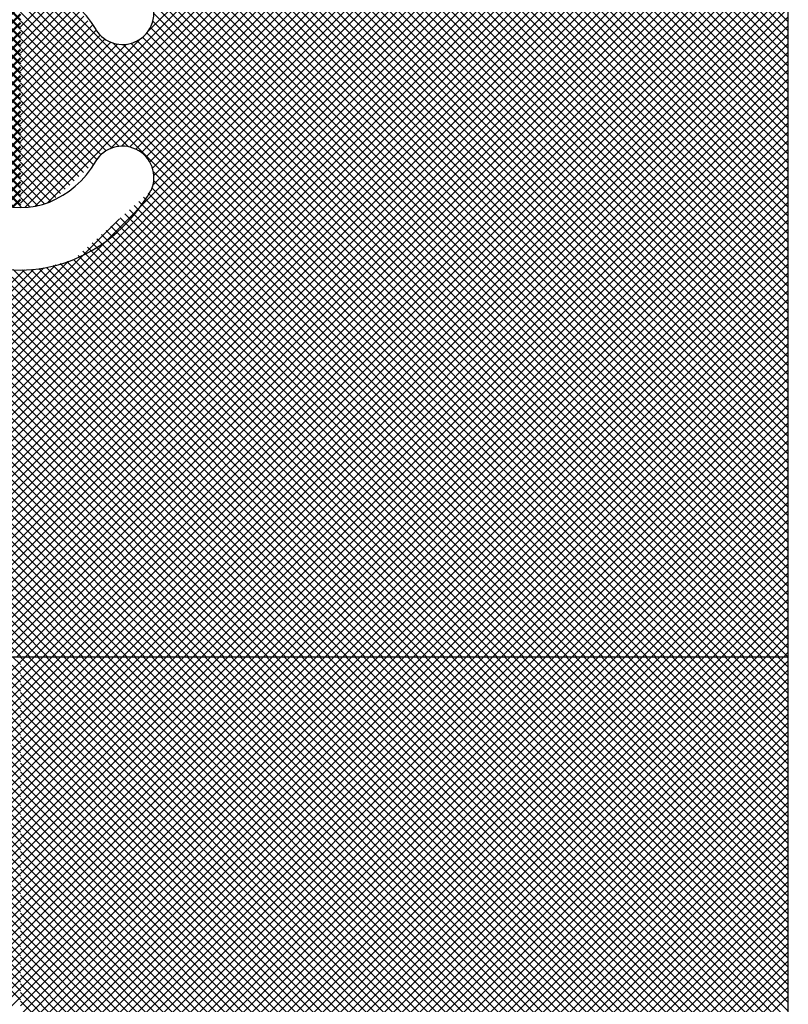
# Model space of a CAD drawing. Units: millimetres. Extents: x 468 to 8396, y 38 to 5416.
# Drawn here: x 1189 to 1220, y 4321 to 4361 of the extents above; entities that cross this region are included whole.
import ezdxf

# ---------------------------------------------------------------- set-up
doc = ezdxf.new("R2010")
doc.units = ezdxf.units.MM
doc.header["$LTSCALE"] = 2
doc.layers.add('DANMEN', color=7, linetype='Continuous')

msp = doc.modelspace()

# ---------------------------------------------------------------- hatches: boundary and pattern name
at = {"layer": 'DANMEN', "linetype": 'Continuous', "lineweight": 50}
h = msp.add_hatch(dxfattribs=at)
h.set_pattern_fill('ANSI37', color=8, scale=0.07875)
edge = h.paths.add_edge_path()
edge.add_line((1189.27, 4362.284), (1189.27, 4357.784))
edge.add_line((1189.27, 4357.784), (1185.52, 4357.784))
edge.add_ellipse((1189.27, 4357.784), major_axis=(0, -4.5), ratio=0.833333, start_angle=180, end_angle=270)
h = msp.add_hatch(dxfattribs=at)
h.set_pattern_fill('ANSI37', color=8, scale=0.07875)
edge = h.paths.add_edge_path()
edge.add_line((1189.27, 4357.784), (1189.27, 4353.284))
edge.add_ellipse((1189.27, 4357.784), major_axis=(0, -4.5), ratio=0.833333, start_angle=270, end_angle=360)
edge.add_line((1185.52, 4357.784), (1189.27, 4357.784))

# ---------------------------------------------------------------- linework, layer by layer
at = {"layer": 'DANMEN', "color": 2, "linetype": 'Continuous', "lineweight": 25}
for p, q in [((1210.283, 4357.784), (1189.27, 4378.797)), ((1210.637, 4357.784), (1189.387, 4379.034)), ((1210.99, 4357.784), (1189.74, 4379.034)), ((1211.344, 4357.784), (1190.094, 4379.034)), ((1211.697, 4357.784), (1190.447, 4379.034)), ((1212.051, 4357.784), (1190.801, 4379.034)), ((1212.404, 4357.784), (1191.154, 4379.034)), ((1212.758, 4357.784), (1191.508, 4379.034)), ((1213.112, 4357.784), (1191.862, 4379.034)), ((1213.465, 4357.784), (1192.215, 4379.034)), ((1213.819, 4357.784), (1192.569, 4379.034)), ((1214.172, 4357.784), (1192.922, 4379.034)), ((1214.526, 4357.784), (1193.276, 4379.034)), ((1214.879, 4357.784), (1193.629, 4379.034)), ((1215.233, 4357.784), (1193.983, 4379.034)), ((1215.586, 4357.784), (1194.336, 4379.034)), ((1215.94, 4357.784), (1194.69, 4379.034)), ((1216.294, 4357.784), (1195.044, 4379.034)), ((1216.647, 4357.784), (1195.397, 4379.034)), ((1217.001, 4357.784), (1195.751, 4379.034)), ((1217.354, 4357.784), (1196.104, 4379.034)), ((1217.708, 4357.784), (1196.458, 4379.034)), ((1218.061, 4357.784), (1196.811, 4379.034)), ((1218.415, 4357.784), (1197.165, 4379.034)), ((1218.768, 4357.784), (1197.518, 4379.034)), ((1219.122, 4357.784), (1197.872, 4379.034)), ((1219.476, 4357.784), (1198.226, 4379.034)), ((1219.829, 4357.784), (1198.579, 4379.034)), ((1220.07, 4357.896), (1198.933, 4379.034)), ((1220.07, 4358.25), (1199.286, 4379.034)), ((1220.07, 4358.603), (1199.64, 4379.034)), ((1220.07, 4358.957), (1199.993, 4379.034)), ((1220.07, 4359.31), (1200.347, 4379.034)), ((1220.07, 4359.664), (1200.7, 4379.034)), ((1220.07, 4360.017), (1201.054, 4379.034)), ((1220.07, 4360.371), (1201.407, 4379.034)), ((1220.07, 4360.724), (1201.761, 4379.034)), ((1209.93, 4357.784), (1189.27, 4378.443)), ((1209.576, 4357.784), (1189.27, 4378.089)), ((1192.18, 4357.784), (1212.442, 4378.045)), ((1192.534, 4357.784), (1212.688, 4377.938)), ((1194.396, 4360.353), (1212.191, 4378.148)), ((1209.222, 4357.784), (1189.27, 4377.736)), ((1192.888, 4357.784), (1212.93, 4377.826)), ((1193.241, 4357.784), (1213.168, 4377.71)), ((1193.595, 4357.784), (1213.401, 4377.59)), ((1208.869, 4357.784), (1189.27, 4377.382)), ((1193.948, 4357.784), (1213.631, 4377.466)), ((1194.302, 4357.784), (1213.856, 4377.338)), ((1194.655, 4357.784), (1214.078, 4377.206)), ((1208.515, 4357.784), (1189.27, 4377.029)), ((1195.009, 4357.784), (1214.296, 4377.07)), ((1195.362, 4357.784), (1214.509, 4376.931)), ((1195.716, 4357.784), (1214.72, 4376.787)), ((1208.162, 4357.784), (1189.27, 4376.675)), ((1207.808, 4357.784), (1189.27, 4376.322)), ((1196.07, 4357.784), (1214.926, 4376.64)), ((1196.423, 4357.784), (1215.129, 4376.489)), ((1196.777, 4357.784), (1215.328, 4376.335)), ((1207.455, 4357.784), (1189.27, 4375.968)), ((1197.13, 4357.784), (1215.524, 4376.177)), ((1197.484, 4357.784), (1215.716, 4376.015)), ((1207.101, 4357.784), (1189.27, 4375.615)), ((1197.837, 4357.784), (1215.904, 4375.85)), ((1198.191, 4357.784), (1216.089, 4375.682)), ((1206.748, 4357.784), (1189.27, 4375.261)), ((1198.544, 4357.784), (1216.27, 4375.509)), ((1198.898, 4357.784), (1216.448, 4375.334)), ((1199.252, 4357.784), (1216.622, 4375.154)), ((1206.394, 4357.784), (1189.27, 4374.907)), ((1199.605, 4357.784), (1216.793, 4374.971)), ((1199.959, 4357.784), (1216.96, 4374.785)), ((1206.04, 4357.784), (1189.27, 4374.554)), ((1200.312, 4357.784), (1217.124, 4374.595)), ((1200.666, 4357.784), (1217.284, 4374.401)), ((1205.687, 4357.784), (1189.27, 4374.2)), ((1201.019, 4357.784), (1217.44, 4374.204)), ((1201.373, 4357.784), (1217.593, 4374.004)), ((1205.333, 4357.784), (1189.27, 4373.847)), ((1201.726, 4357.784), (1217.742, 4373.799)), ((1202.08, 4357.784), (1217.887, 4373.591)), ((1204.98, 4357.784), (1189.27, 4373.493)), ((1202.434, 4357.784), (1218.029, 4373.379)), ((1202.787, 4357.784), (1218.167, 4373.164)), ((1204.626, 4357.784), (1189.27, 4373.14)), ((1204.273, 4357.784), (1189.27, 4372.786)), ((1203.141, 4357.784), (1218.301, 4372.944)), ((1203.919, 4357.784), (1189.27, 4372.433)), ((1203.494, 4357.784), (1218.431, 4372.721)), ((1203.848, 4357.784), (1218.558, 4372.494)), ((1203.566, 4357.784), (1189.27, 4372.079)), ((1204.201, 4357.784), (1218.68, 4372.263)), ((1204.555, 4357.784), (1218.798, 4372.027)), ((1203.212, 4357.784), (1189.27, 4371.726)), ((1204.908, 4357.784), (1218.912, 4371.788)), ((1202.859, 4357.784), (1189.27, 4371.372)), ((1205.262, 4357.784), (1219.022, 4371.544)), ((1205.616, 4357.784), (1219.128, 4371.296)), ((1202.505, 4357.784), (1189.27, 4371.018)), ((1205.969, 4357.784), (1219.228, 4371.043)), ((1206.323, 4357.784), (1219.325, 4370.786)), ((1202.151, 4357.784), (1189.27, 4370.665)), ((1206.676, 4357.784), (1219.416, 4370.524)), ((1201.798, 4357.784), (1189.27, 4370.311)), ((1207.03, 4357.784), (1219.503, 4370.257)), ((1201.444, 4357.784), (1189.27, 4369.958)), ((1201.091, 4357.784), (1189.27, 4369.604)), ((1207.383, 4357.784), (1219.584, 4369.985)), ((1207.737, 4357.784), (1219.661, 4369.707)), ((1200.737, 4357.784), (1189.27, 4369.251)), ((1208.09, 4357.784), (1219.731, 4369.425)), ((1200.384, 4357.784), (1189.27, 4368.897)), ((1208.444, 4357.784), (1219.796, 4369.136)), ((1208.797, 4357.784), (1219.855, 4368.841)), ((1200.03, 4357.784), (1189.27, 4368.544)), ((1209.151, 4357.784), (1219.908, 4368.541)), ((1199.677, 4357.784), (1189.27, 4368.19)), ((1209.505, 4357.784), (1219.954, 4368.233)), ((1199.323, 4357.784), (1189.27, 4367.836)), ((1209.858, 4357.784), (1219.993, 4367.919)), ((1198.969, 4357.784), (1189.27, 4367.483)), ((1210.212, 4357.784), (1220.025, 4367.597)), ((1210.565, 4357.784), (1220.049, 4367.267)), ((1198.616, 4357.784), (1189.27, 4367.129)), ((1210.919, 4357.784), (1220.064, 4366.929)), ((1211.272, 4357.784), (1220.07, 4366.581)), ((1220.07, 4304.034), (1220.07, 4366.534)), ((1211.626, 4357.784), (1220.07, 4366.228)), ((1211.979, 4357.784), (1220.07, 4365.874)), ((1212.333, 4357.784), (1220.07, 4365.521)), ((1212.687, 4357.784), (1220.07, 4365.167)), ((1213.04, 4357.784), (1220.07, 4364.814)), ((1213.394, 4357.784), (1220.07, 4364.46)), ((1213.747, 4357.784), (1220.07, 4364.107)), ((1214.101, 4357.784), (1220.07, 4363.753)), ((1214.454, 4357.784), (1220.07, 4363.4)), ((1214.808, 4357.784), (1220.07, 4363.046)), ((1215.161, 4357.784), (1220.07, 4362.692)), ((1193.666, 4357.784), (1189.27, 4362.18)), ((1194.02, 4357.784), (1189.549, 4362.254)), ((1194.373, 4357.784), (1189.951, 4362.206)), ((1215.515, 4357.784), (1220.07, 4362.339)), ((1189.27, 4360.53), (1190.681, 4361.941)), ((1193.313, 4357.784), (1189.27, 4361.826)), ((1189.27, 4360.177), (1190.907, 4361.814)), ((1194.727, 4357.784), (1190.472, 4362.038)), ((1215.869, 4357.784), (1220.07, 4361.985)), ((1189.27, 4359.823), (1191.134, 4361.687)), ((1189.27, 4359.47), (1191.306, 4361.505)), ((1192.959, 4357.784), (1189.27, 4361.472)), ((1189.27, 4359.116), (1191.475, 4361.321)), ((1198.262, 4357.784), (1194.56, 4361.486)), ((1216.222, 4357.784), (1220.07, 4361.632)), ((1189.27, 4358.762), (1191.645, 4361.137)), ((1192.605, 4357.784), (1189.27, 4361.119)), ((1189.27, 4358.409), (1191.814, 4360.952)), ((1197.909, 4357.784), (1194.628, 4361.064)), ((1216.576, 4357.784), (1220.07, 4361.278)), ((1216.929, 4357.784), (1220.07, 4360.925)), ((1189.27, 4358.055), (1191.983, 4360.768)), ((1192.252, 4357.784), (1189.27, 4360.765)), ((1189.352, 4357.784), (1192.152, 4360.584)), ((1197.555, 4357.784), (1194.585, 4360.754)), ((1217.283, 4357.784), (1220.07, 4360.571)), ((1191.898, 4357.784), (1189.27, 4360.412)), ((1189.706, 4357.784), (1192.315, 4360.393)), ((1190.059, 4357.784), (1192.473, 4360.197)), ((1196.848, 4357.784), (1194.345, 4360.286)), ((1197.202, 4357.784), (1194.486, 4360.499)), ((1217.636, 4357.784), (1220.07, 4360.218)), ((1191.545, 4357.784), (1189.27, 4360.058)), ((1190.413, 4357.784), (1192.665, 4360.036)), ((1190.766, 4357.784), (1192.896, 4359.914)), ((1191.12, 4357.784), (1193.173, 4359.837)), ((1191.473, 4357.784), (1193.522, 4359.832)), ((1191.827, 4357.784), (1194.104, 4360.061)), ((1195.08, 4357.784), (1192.981, 4359.883)), ((1195.434, 4357.784), (1193.395, 4359.823)), ((1195.787, 4357.784), (1193.702, 4359.869)), ((1193.893, 4359.939), (1193.907, 4359.946)), ((1196.141, 4357.784), (1193.955, 4359.97)), ((1196.495, 4357.784), (1194.168, 4360.11)), ((1217.99, 4357.784), (1220.07, 4359.864)), ((1191.191, 4357.784), (1189.27, 4359.705)), ((1190.838, 4357.784), (1189.27, 4359.351)), ((1218.343, 4357.784), (1220.07, 4359.51)), ((1190.484, 4357.784), (1189.27, 4358.998)), ((1218.697, 4357.784), (1220.07, 4359.157)), ((1190.131, 4357.784), (1189.27, 4358.644)), ((1219.051, 4357.784), (1220.07, 4358.803)), ((1189.777, 4357.784), (1189.27, 4358.29)), ((1219.404, 4357.784), (1220.07, 4358.45)), ((1189.27, 4335.31), (1166.796, 4357.784)), ((1189.27, 4335.663), (1167.15, 4357.784)), ((1189.27, 4336.017), (1167.503, 4357.784)), ((1189.27, 4336.37), (1167.857, 4357.784)), ((1189.27, 4336.724), (1168.21, 4357.784)), ((1189.27, 4337.077), (1168.564, 4357.784)), ((1189.27, 4337.431), (1168.917, 4357.784)), ((1189.27, 4337.784), (1169.271, 4357.784)), ((1189.27, 4338.138), (1169.624, 4357.784)), ((1189.27, 4338.491), (1169.978, 4357.784)), ((1189.27, 4338.845), (1170.332, 4357.784)), ((1189.27, 4339.199), (1170.685, 4357.784)), ((1189.27, 4339.552), (1171.039, 4357.784)), ((1189.27, 4339.906), (1171.392, 4357.784)), ((1189.27, 4340.259), (1171.746, 4357.784)), ((1189.27, 4340.613), (1172.099, 4357.784)), ((1189.27, 4340.966), (1172.453, 4357.784)), ((1189.27, 4341.32), (1172.806, 4357.784)), ((1189.27, 4341.673), (1173.16, 4357.784)), ((1189.27, 4342.027), (1173.514, 4357.784)), ((1189.27, 4342.381), (1173.867, 4357.784)), ((1189.27, 4342.734), (1174.221, 4357.784)), ((1189.27, 4343.088), (1174.574, 4357.784)), ((1189.27, 4343.441), (1174.928, 4357.784)), ((1189.27, 4343.795), (1175.281, 4357.784)), ((1189.27, 4344.148), (1175.635, 4357.784)), ((1189.27, 4344.502), (1175.988, 4357.784)), ((1189.27, 4344.855), (1176.342, 4357.784)), ((1189.27, 4345.209), (1176.696, 4357.784)), ((1189.27, 4345.563), (1177.049, 4357.784)), ((1189.27, 4345.916), (1177.403, 4357.784)), ((1189.27, 4346.27), (1177.756, 4357.784)), ((1189.27, 4346.623), (1178.11, 4357.784)), ((1189.27, 4346.977), (1178.463, 4357.784)), ((1189.27, 4347.33), (1178.817, 4357.784)), ((1189.27, 4347.684), (1179.17, 4357.784)), ((1189.27, 4348.037), (1179.524, 4357.784)), ((1189.27, 4348.391), (1179.878, 4357.784)), ((1189.423, 4357.784), (1189.27, 4357.937)), ((1189.27, 4335.428), (1211.626, 4357.784)), ((1189.27, 4335.782), (1211.272, 4357.784)), ((1189.27, 4336.135), (1210.919, 4357.784)), ((1189.27, 4336.489), (1210.565, 4357.784)), ((1189.27, 4336.842), (1210.212, 4357.784)), ((1189.27, 4337.196), (1209.858, 4357.784)), ((1189.27, 4337.549), (1209.505, 4357.784)), ((1189.27, 4337.903), (1209.151, 4357.784)), ((1189.27, 4338.256), (1208.797, 4357.784)), ((1189.27, 4338.61), (1208.444, 4357.784)), ((1189.27, 4338.963), (1208.09, 4357.784)), ((1189.27, 4339.317), (1207.737, 4357.784)), ((1189.27, 4339.671), (1207.383, 4357.784)), ((1189.27, 4340.024), (1207.03, 4357.784)), ((1189.27, 4340.378), (1206.676, 4357.784)), ((1189.27, 4340.731), (1206.323, 4357.784)), ((1189.27, 4341.085), (1205.969, 4357.784)), ((1189.27, 4341.438), (1205.616, 4357.784)), ((1189.27, 4341.792), (1205.262, 4357.784)), ((1189.27, 4342.145), (1204.908, 4357.784)), ((1189.27, 4342.499), (1204.555, 4357.784)), ((1189.27, 4342.853), (1204.201, 4357.784)), ((1189.27, 4343.206), (1203.848, 4357.784)), ((1189.27, 4343.56), (1203.494, 4357.784)), ((1189.27, 4343.913), (1203.141, 4357.784)), ((1189.27, 4344.267), (1202.787, 4357.784)), ((1189.27, 4344.62), (1202.434, 4357.784)), ((1189.27, 4344.974), (1202.08, 4357.784)), ((1189.27, 4345.327), (1201.726, 4357.784)), ((1189.27, 4345.681), (1201.373, 4357.784)), ((1189.27, 4346.035), (1201.019, 4357.784)), ((1189.27, 4346.388), (1200.666, 4357.784)), ((1189.27, 4346.742), (1200.312, 4357.784)), ((1189.27, 4347.095), (1199.959, 4357.784)), ((1189.27, 4347.449), (1199.605, 4357.784)), ((1189.27, 4347.802), (1199.252, 4357.784)), ((1189.27, 4348.156), (1198.898, 4357.784)), ((1189.27, 4348.509), (1198.544, 4357.784)), ((1189.27, 4353.459), (1193.595, 4357.784)), ((1189.27, 4353.813), (1193.241, 4357.784)), ((1189.27, 4354.166), (1192.888, 4357.784)), ((1189.27, 4354.52), (1192.534, 4357.784)), ((1189.27, 4354.873), (1192.18, 4357.784)), ((1189.27, 4355.227), (1191.827, 4357.784)), ((1189.27, 4355.58), (1191.473, 4357.784)), ((1189.27, 4355.934), (1191.12, 4357.784)), ((1189.27, 4356.288), (1190.766, 4357.784)), ((1189.27, 4356.641), (1190.413, 4357.784)), ((1189.27, 4356.995), (1190.059, 4357.784)), ((1189.27, 4357.348), (1189.706, 4357.784)), ((1189.27, 4357.702), (1189.352, 4357.784)), ((1192.175, 4355.032), (1189.423, 4357.784)), ((1189.469, 4353.305), (1193.948, 4357.784)), ((1189.479, 4335.284), (1211.979, 4357.784)), ((1192.344, 4355.217), (1189.777, 4357.784)), ((1189.833, 4335.284), (1212.333, 4357.784)), ((1189.864, 4353.346), (1194.302, 4357.784)), ((1192.509, 4355.406), (1190.131, 4357.784)), ((1190.187, 4335.284), (1212.687, 4357.784)), ((1190.367, 4353.495), (1194.655, 4357.784)), ((1192.709, 4355.559), (1190.484, 4357.784)), ((1190.54, 4335.284), (1213.04, 4357.784)), ((1192.948, 4355.673), (1190.838, 4357.784)), ((1190.894, 4335.284), (1213.394, 4357.784)), ((1193.236, 4355.738), (1191.191, 4357.784)), ((1191.247, 4335.284), (1213.747, 4357.784)), ((1193.607, 4355.721), (1191.545, 4357.784)), ((1191.601, 4335.284), (1214.101, 4357.784)), ((1214.398, 4335.284), (1191.898, 4357.784)), ((1191.954, 4335.284), (1214.454, 4357.784)), ((1214.752, 4335.284), (1192.252, 4357.784)), ((1192.308, 4335.284), (1214.808, 4357.784)), ((1215.105, 4335.284), (1192.605, 4357.784)), ((1192.661, 4335.284), (1215.161, 4357.784)), ((1192.867, 4355.641), (1195.009, 4357.784)), ((1215.459, 4335.284), (1192.959, 4357.784)), ((1193.015, 4335.284), (1215.515, 4357.784)), ((1215.813, 4335.284), (1193.313, 4357.784)), ((1193.323, 4355.744), (1195.362, 4357.784)), ((1193.369, 4335.284), (1215.869, 4357.784)), ((1193.646, 4355.713), (1195.716, 4357.784)), ((1216.166, 4335.284), (1193.666, 4357.784)), ((1193.722, 4335.284), (1216.222, 4357.784)), ((1193.907, 4355.621), (1196.07, 4357.784)), ((1216.52, 4335.284), (1194.02, 4357.784)), ((1194.076, 4335.284), (1216.576, 4357.784)), ((1194.128, 4355.489), (1196.423, 4357.784)), ((1194.312, 4355.319), (1196.777, 4357.784)), ((1216.873, 4335.284), (1194.373, 4357.784)), ((1194.429, 4335.284), (1216.929, 4357.784)), ((1194.461, 4355.114), (1197.13, 4357.784)), ((1194.569, 4354.869), (1197.484, 4357.784)), ((1194.59, 4354.183), (1198.191, 4357.784)), ((1194.626, 4354.572), (1197.837, 4357.784)), ((1217.227, 4335.284), (1194.727, 4357.784)), ((1194.783, 4335.284), (1217.283, 4357.784)), ((1217.58, 4335.284), (1195.08, 4357.784)), ((1195.136, 4335.284), (1217.636, 4357.784)), ((1217.934, 4335.284), (1195.434, 4357.784)), ((1195.49, 4335.284), (1217.99, 4357.784)), ((1218.287, 4335.284), (1195.787, 4357.784)), ((1195.843, 4335.284), (1218.343, 4357.784)), ((1218.641, 4335.284), (1196.141, 4357.784)), ((1196.197, 4335.284), (1218.697, 4357.784)), ((1218.995, 4335.284), (1196.495, 4357.784)), ((1196.551, 4335.284), (1219.051, 4357.784)), ((1219.348, 4335.284), (1196.848, 4357.784)), ((1196.904, 4335.284), (1219.404, 4357.784)), ((1219.702, 4335.284), (1197.202, 4357.784)), ((1197.258, 4335.284), (1219.758, 4357.784)), ((1220.055, 4335.284), (1197.555, 4357.784)), ((1220.07, 4335.622), (1197.909, 4357.784)), ((1220.07, 4335.976), (1198.262, 4357.784)), ((1220.07, 4336.329), (1198.616, 4357.784)), ((1220.07, 4336.683), (1198.969, 4357.784)), ((1220.07, 4337.036), (1199.323, 4357.784)), ((1220.07, 4337.39), (1199.677, 4357.784)), ((1220.07, 4337.744), (1200.03, 4357.784)), ((1220.07, 4338.097), (1200.384, 4357.784)), ((1220.07, 4338.451), (1200.737, 4357.784)), ((1220.07, 4338.804), (1201.091, 4357.784)), ((1220.07, 4339.158), (1201.444, 4357.784)), ((1220.07, 4339.511), (1201.798, 4357.784)), ((1220.07, 4339.865), (1202.151, 4357.784)), ((1220.07, 4340.218), (1202.505, 4357.784)), ((1220.07, 4340.572), (1202.859, 4357.784)), ((1220.07, 4340.926), (1203.212, 4357.784)), ((1220.07, 4341.279), (1203.566, 4357.784)), ((1220.07, 4341.633), (1203.919, 4357.784)), ((1220.07, 4341.986), (1204.273, 4357.784)), ((1220.07, 4342.34), (1204.626, 4357.784)), ((1220.07, 4342.693), (1204.98, 4357.784)), ((1220.07, 4343.047), (1205.333, 4357.784)), ((1220.07, 4343.4), (1205.687, 4357.784)), ((1220.07, 4343.754), (1206.04, 4357.784)), ((1220.07, 4344.107), (1206.394, 4357.784)), ((1220.07, 4344.461), (1206.748, 4357.784)), ((1220.07, 4344.815), (1207.101, 4357.784)), ((1220.07, 4345.168), (1207.455, 4357.784)), ((1220.07, 4345.522), (1207.808, 4357.784)), ((1220.07, 4345.875), (1208.162, 4357.784)), ((1220.07, 4346.229), (1208.515, 4357.784)), ((1220.07, 4346.582), (1208.869, 4357.784)), ((1220.07, 4346.936), (1209.222, 4357.784)), ((1220.07, 4347.289), (1209.576, 4357.784)), ((1220.07, 4347.643), (1209.93, 4357.784)), ((1220.07, 4347.997), (1210.283, 4357.784)), ((1220.07, 4348.35), (1210.637, 4357.784)), ((1220.07, 4348.704), (1210.99, 4357.784)), ((1220.07, 4349.057), (1211.344, 4357.784)), ((1220.07, 4349.411), (1211.697, 4357.784)), ((1220.07, 4349.764), (1212.051, 4357.784)), ((1220.07, 4350.118), (1212.404, 4357.784)), ((1220.07, 4350.471), (1212.758, 4357.784)), ((1220.07, 4350.825), (1213.112, 4357.784)), ((1220.07, 4351.179), (1213.465, 4357.784)), ((1220.07, 4351.532), (1213.819, 4357.784)), ((1220.07, 4351.886), (1214.172, 4357.784)), ((1220.07, 4352.239), (1214.526, 4357.784)), ((1220.07, 4352.593), (1214.879, 4357.784)), ((1220.07, 4352.946), (1215.233, 4357.784)), ((1220.07, 4353.3), (1215.586, 4357.784)), ((1220.07, 4353.653), (1215.94, 4357.784)), ((1220.07, 4354.007), (1216.294, 4357.784)), ((1220.07, 4354.361), (1216.647, 4357.784)), ((1220.07, 4354.714), (1217.001, 4357.784)), ((1220.07, 4355.068), (1217.354, 4357.784)), ((1220.07, 4355.421), (1217.708, 4357.784)), ((1220.07, 4355.775), (1218.061, 4357.784)), ((1220.07, 4356.128), (1218.415, 4357.784)), ((1220.07, 4356.482), (1218.768, 4357.784)), ((1220.07, 4356.835), (1219.122, 4357.784)), ((1220.07, 4357.189), (1219.476, 4357.784)), ((1219.758, 4357.784), (1220.07, 4358.096)), ((1220.07, 4357.543), (1219.829, 4357.784)), ((1191.99, 4354.864), (1189.27, 4357.583)), ((1197.611, 4335.284), (1220.07, 4357.743)), ((1197.965, 4335.284), (1220.07, 4357.389)), ((1191.805, 4354.695), (1189.27, 4357.23)), ((1198.318, 4335.284), (1220.07, 4357.036)), ((1191.62, 4354.527), (1189.27, 4356.876)), ((1198.672, 4335.284), (1220.07, 4356.682)), ((1191.435, 4354.358), (1189.27, 4356.523)), ((1199.025, 4335.284), (1220.07, 4356.328)), ((1191.25, 4354.19), (1189.27, 4356.169)), ((1191.065, 4354.021), (1189.27, 4355.816)), ((1199.379, 4335.284), (1220.07, 4355.975)), ((1190.88, 4353.853), (1189.27, 4355.462)), ((1199.733, 4335.284), (1220.07, 4355.621)), ((1190.695, 4353.684), (1189.27, 4355.108)), ((1200.086, 4335.284), (1220.07, 4355.268)), ((1190.49, 4353.535), (1189.27, 4354.755)), ((1214.045, 4335.284), (1194.606, 4354.722)), ((1200.44, 4335.284), (1220.07, 4354.914)), ((1190.223, 4353.449), (1189.27, 4354.401)), ((1213.691, 4335.284), (1194.621, 4354.354)), ((1200.793, 4335.284), (1220.07, 4354.561)), ((1201.147, 4335.284), (1220.07, 4354.207)), ((1189.955, 4353.363), (1189.27, 4354.048)), ((1212.984, 4335.284), (1194.402, 4353.866)), ((1213.338, 4335.284), (1194.555, 4354.067)), ((1201.5, 4335.284), (1220.07, 4353.854)), ((1189.642, 4353.323), (1189.27, 4353.694)), ((1212.277, 4335.284), (1194.028, 4353.533)), ((1212.631, 4335.284), (1194.215, 4353.699)), ((1201.854, 4335.284), (1220.07, 4353.5)), ((1189.322, 4353.289), (1189.27, 4353.341)), ((1211.216, 4335.284), (1193.466, 4353.034)), ((1211.57, 4335.284), (1193.653, 4353.2)), ((1211.923, 4335.284), (1193.84, 4353.367)), ((1202.207, 4335.284), (1220.07, 4353.146)), ((1189.27, 4348.863), (1193.245, 4352.838)), ((1210.509, 4335.284), (1193.091, 4352.701)), ((1210.863, 4335.284), (1193.279, 4352.868)), ((1202.561, 4335.284), (1220.07, 4352.793)), ((1209.802, 4335.284), (1192.717, 4352.369)), ((1210.156, 4335.284), (1192.904, 4352.535)), ((1202.915, 4335.284), (1220.07, 4352.439)), ((1208.741, 4335.284), (1192.155, 4351.87)), ((1209.095, 4335.284), (1192.343, 4352.036)), ((1209.449, 4335.284), (1192.53, 4352.202)), ((1203.268, 4335.284), (1220.07, 4352.086)), ((1189.27, 4348.745), (1186.455, 4351.56)), ((1208.034, 4335.284), (1191.781, 4351.537)), ((1208.388, 4335.284), (1191.968, 4351.704)), ((1203.622, 4335.284), (1220.07, 4351.732)), ((1189.27, 4349.098), (1187.175, 4351.193)), ((1189.27, 4349.217), (1191.196, 4351.142)), ((1206.974, 4335.284), (1191.134, 4351.124)), ((1207.327, 4335.284), (1191.406, 4351.205)), ((1207.681, 4335.284), (1191.594, 4351.371)), ((1203.975, 4335.284), (1220.07, 4351.379)), ((1189.27, 4349.452), (1187.68, 4351.041)), ((1189.27, 4349.805), (1188.185, 4350.89)), ((1189.27, 4350.159), (1188.6, 4350.829)), ((1189.27, 4350.512), (1188.985, 4350.798)), ((1189.27, 4349.57), (1190.691, 4350.991)), ((1189.27, 4349.924), (1190.216, 4350.87)), ((1189.27, 4350.277), (1189.803, 4350.81)), ((1189.27, 4350.631), (1189.431, 4350.792)), ((1204.852, 4335.284), (1189.349, 4350.788)), ((1205.206, 4335.284), (1189.685, 4350.804)), ((1205.56, 4335.284), (1190.005, 4350.838)), ((1205.913, 4335.284), (1190.313, 4350.884)), ((1206.267, 4335.284), (1190.59, 4350.96)), ((1206.62, 4335.284), (1190.862, 4351.042)), ((1204.329, 4335.284), (1220.07, 4351.025)), ((1204.682, 4335.284), (1220.07, 4350.672)), ((1173.923, 4335.284), (1189.27, 4350.631)), ((1174.277, 4335.284), (1189.27, 4350.277)), ((1204.499, 4335.284), (1189.27, 4350.512)), ((1205.036, 4335.284), (1220.07, 4350.318)), ((1174.63, 4335.284), (1189.27, 4349.924)), ((1204.145, 4335.284), (1189.27, 4350.159)), ((1205.389, 4335.284), (1220.07, 4349.965)), ((1174.984, 4335.284), (1189.27, 4349.57)), ((1203.792, 4335.284), (1189.27, 4349.805)), ((1205.743, 4335.284), (1220.07, 4349.611)), ((1175.337, 4335.284), (1189.27, 4349.217)), ((1203.438, 4335.284), (1189.27, 4349.452)), ((1203.085, 4335.284), (1189.27, 4349.098)), ((1206.096, 4335.284), (1220.07, 4349.257)), ((1175.691, 4335.284), (1189.27, 4348.863)), ((1202.731, 4335.284), (1189.27, 4348.745)), ((1206.45, 4335.284), (1220.07, 4348.904)), ((1176.044, 4335.284), (1189.27, 4348.509)), ((1202.378, 4335.284), (1189.27, 4348.391)), ((1206.804, 4335.284), (1220.07, 4348.55)), ((1176.398, 4335.284), (1189.27, 4348.156)), ((1202.024, 4335.284), (1189.27, 4348.037)), ((1207.157, 4335.284), (1220.07, 4348.197)), ((1176.752, 4335.284), (1189.27, 4347.802)), ((1201.67, 4335.284), (1189.27, 4347.684)), ((1207.511, 4335.284), (1220.07, 4347.843)), ((1177.105, 4335.284), (1189.27, 4347.449)), ((1201.317, 4335.284), (1189.27, 4347.33)), ((1207.864, 4335.284), (1220.07, 4347.49)), ((1208.218, 4335.284), (1220.07, 4347.136)), ((1177.459, 4335.284), (1189.27, 4347.095)), ((1177.812, 4335.284), (1189.27, 4346.742)), ((1200.963, 4335.284), (1189.27, 4346.977)), ((1208.571, 4335.284), (1220.07, 4346.783)), ((1178.166, 4335.284), (1189.27, 4346.388)), ((1200.61, 4335.284), (1189.27, 4346.623)), ((1208.925, 4335.284), (1220.07, 4346.429)), ((1178.519, 4335.284), (1189.27, 4346.035)), ((1200.256, 4335.284), (1189.27, 4346.27)), ((1209.278, 4335.284), (1220.07, 4346.075)), ((1178.873, 4335.284), (1189.27, 4345.681)), ((1199.903, 4335.284), (1189.27, 4345.916)), ((1199.549, 4335.284), (1189.27, 4345.563)), ((1209.632, 4335.284), (1220.07, 4345.722)), ((1179.226, 4335.284), (1189.27, 4345.327)), ((1199.196, 4335.284), (1189.27, 4345.209)), ((1209.986, 4335.284), (1220.07, 4345.368)), ((1179.58, 4335.284), (1189.27, 4344.974)), ((1198.842, 4335.284), (1189.27, 4344.855)), ((1210.339, 4335.284), (1220.07, 4345.015)), ((1179.934, 4335.284), (1189.27, 4344.62)), ((1198.488, 4335.284), (1189.27, 4344.502)), ((1210.693, 4335.284), (1220.07, 4344.661)), ((1180.287, 4335.284), (1189.27, 4344.267)), ((1198.135, 4335.284), (1189.27, 4344.148)), ((1211.046, 4335.284), (1220.07, 4344.308)), ((1211.4, 4335.284), (1220.07, 4343.954)), ((1180.641, 4335.284), (1189.27, 4343.913)), ((1180.994, 4335.284), (1189.27, 4343.56)), ((1197.781, 4335.284), (1189.27, 4343.795)), ((1211.753, 4335.284), (1220.07, 4343.601)), ((1181.348, 4335.284), (1189.27, 4343.206)), ((1197.428, 4335.284), (1189.27, 4343.441)), ((1212.107, 4335.284), (1220.07, 4343.247)), ((1181.701, 4335.284), (1189.27, 4342.853)), ((1197.074, 4335.284), (1189.27, 4343.088)), ((1212.46, 4335.284), (1220.07, 4342.893)), ((1182.055, 4335.284), (1189.27, 4342.499)), ((1196.721, 4335.284), (1189.27, 4342.734)), ((1196.367, 4335.284), (1189.27, 4342.381)), ((1212.814, 4335.284), (1220.07, 4342.54)), ((1182.408, 4335.284), (1189.27, 4342.145)), ((1196.014, 4335.284), (1189.27, 4342.027)), ((1213.168, 4335.284), (1220.07, 4342.186)), ((1182.762, 4335.284), (1189.27, 4341.792)), ((1195.66, 4335.284), (1189.27, 4341.673)), ((1213.521, 4335.284), (1220.07, 4341.833)), ((1183.116, 4335.284), (1189.27, 4341.438)), ((1195.306, 4335.284), (1189.27, 4341.32)), ((1213.875, 4335.284), (1220.07, 4341.479)), ((1183.469, 4335.284), (1189.27, 4341.085)), ((1194.953, 4335.284), (1189.27, 4340.966)), ((1214.228, 4335.284), (1220.07, 4341.126)), ((1183.823, 4335.284), (1189.27, 4340.731)), ((1194.599, 4335.284), (1189.27, 4340.613)), ((1214.582, 4335.284), (1220.07, 4340.772)), ((1214.935, 4335.284), (1220.07, 4340.419)), ((1184.176, 4335.284), (1189.27, 4340.378)), ((1184.53, 4335.284), (1189.27, 4340.024)), ((1194.246, 4335.284), (1189.27, 4340.259)), ((1215.289, 4335.284), (1220.07, 4340.065)), ((1184.883, 4335.284), (1189.27, 4339.671)), ((1193.892, 4335.284), (1189.27, 4339.906)), ((1215.642, 4335.284), (1220.07, 4339.711)), ((1185.237, 4335.284), (1189.27, 4339.317)), ((1193.539, 4335.284), (1189.27, 4339.552)), ((1215.996, 4335.284), (1220.07, 4339.358)), ((1185.59, 4335.284), (1189.27, 4338.963)), ((1193.185, 4335.284), (1189.27, 4339.199)), ((1192.832, 4335.284), (1189.27, 4338.845)), ((1216.35, 4335.284), (1220.07, 4339.004)), ((1185.944, 4335.284), (1189.27, 4338.61)), ((1192.478, 4335.284), (1189.27, 4338.491)), ((1216.703, 4335.284), (1220.07, 4338.651)), ((1186.297, 4335.284), (1189.27, 4338.256)), ((1192.124, 4335.284), (1189.27, 4338.138)), ((1217.057, 4335.284), (1220.07, 4338.297)), ((1186.651, 4335.284), (1189.27, 4337.903)), ((1191.771, 4335.284), (1189.27, 4337.784)), ((1217.41, 4335.284), (1220.07, 4337.944)), ((1187.005, 4335.284), (1189.27, 4337.549)), ((1191.417, 4335.284), (1189.27, 4337.431)), ((1217.764, 4335.284), (1220.07, 4337.59)), ((1218.117, 4335.284), (1220.07, 4337.237)), ((1187.358, 4335.284), (1189.27, 4337.196)), ((1187.712, 4335.284), (1189.27, 4336.842)), ((1191.064, 4335.284), (1189.27, 4337.077)), ((1218.471, 4335.284), (1220.07, 4336.883)), ((1188.065, 4335.284), (1189.27, 4336.489)), ((1190.71, 4335.284), (1189.27, 4336.724)), ((1218.824, 4335.284), (1220.07, 4336.529)), ((1188.419, 4335.284), (1189.27, 4336.135)), ((1190.357, 4335.284), (1189.27, 4336.37)), ((1219.178, 4335.284), (1220.07, 4336.176)), ((1188.772, 4335.284), (1189.27, 4335.782)), ((1190.003, 4335.284), (1189.27, 4336.017)), ((1189.65, 4335.284), (1189.27, 4335.663)), ((1219.532, 4335.284), (1220.07, 4335.822)), ((1157.57, 4335.284), (1220.07, 4335.284)), ((1189.27, 4321.532), (1175.519, 4335.284)), ((1189.27, 4321.886), (1175.872, 4335.284)), ((1189.27, 4322.239), (1176.226, 4335.284)), ((1189.27, 4322.593), (1176.579, 4335.284)), ((1189.27, 4322.946), (1176.933, 4335.284)), ((1189.27, 4323.3), (1177.286, 4335.284)), ((1189.27, 4323.653), (1177.64, 4335.284)), ((1189.27, 4324.007), (1177.993, 4335.284)), ((1189.27, 4324.36), (1178.347, 4335.284)), ((1189.27, 4324.714), (1178.701, 4335.284)), ((1189.27, 4325.068), (1179.054, 4335.284)), ((1189.27, 4325.421), (1179.408, 4335.284)), ((1189.27, 4325.775), (1179.761, 4335.284)), ((1189.27, 4326.128), (1180.115, 4335.284)), ((1189.27, 4326.482), (1180.468, 4335.284)), ((1189.27, 4326.835), (1180.822, 4335.284)), ((1189.27, 4327.189), (1181.175, 4335.284)), ((1189.27, 4327.542), (1181.529, 4335.284)), ((1189.27, 4327.896), (1181.883, 4335.284)), ((1189.27, 4328.25), (1182.236, 4335.284)), ((1189.27, 4328.603), (1182.59, 4335.284)), ((1189.27, 4328.957), (1182.943, 4335.284)), ((1189.27, 4329.31), (1183.297, 4335.284)), ((1189.27, 4329.664), (1183.65, 4335.284)), ((1189.27, 4330.017), (1184.004, 4335.284)), ((1189.27, 4330.371), (1184.357, 4335.284)), ((1189.27, 4330.724), (1184.711, 4335.284)), ((1189.27, 4331.078), (1185.065, 4335.284)), ((1189.27, 4331.432), (1185.418, 4335.284)), ((1189.27, 4331.785), (1185.772, 4335.284)), ((1189.27, 4332.139), (1186.125, 4335.284)), ((1189.27, 4332.492), (1186.479, 4335.284)), ((1189.27, 4332.846), (1186.832, 4335.284)), ((1189.27, 4333.199), (1187.186, 4335.284)), ((1189.27, 4333.553), (1187.539, 4335.284)), ((1189.27, 4333.906), (1187.893, 4335.284)), ((1189.27, 4334.26), (1188.247, 4335.284)), ((1189.27, 4334.614), (1188.6, 4335.284)), ((1189.27, 4334.967), (1188.954, 4335.284)), ((1189.126, 4335.284), (1189.27, 4335.428)), ((1189.296, 4335.284), (1189.27, 4335.31)), ((1189.27, 4308.204), (1216.35, 4335.284)), ((1189.27, 4308.558), (1215.996, 4335.284)), ((1189.27, 4308.911), (1215.642, 4335.284)), ((1189.27, 4309.265), (1215.289, 4335.284)), ((1189.27, 4309.619), (1214.935, 4335.284)), ((1189.27, 4309.972), (1214.582, 4335.284)), ((1189.27, 4310.326), (1214.228, 4335.284)), ((1189.27, 4310.679), (1213.875, 4335.284)), ((1189.27, 4311.033), (1213.521, 4335.284)), ((1189.27, 4311.386), (1213.168, 4335.284)), ((1189.27, 4311.74), (1212.814, 4335.284)), ((1189.27, 4312.093), (1212.46, 4335.284)), ((1189.27, 4312.447), (1212.107, 4335.284)), ((1189.27, 4312.801), (1211.753, 4335.284)), ((1189.27, 4313.154), (1211.4, 4335.284)), ((1189.27, 4313.508), (1211.046, 4335.284)), ((1189.27, 4313.861), (1210.693, 4335.284)), ((1189.27, 4314.215), (1210.339, 4335.284)), ((1189.27, 4314.568), (1209.986, 4335.284)), ((1189.27, 4314.922), (1209.632, 4335.284)), ((1189.27, 4315.275), (1209.278, 4335.284)), ((1189.27, 4315.629), (1208.925, 4335.284)), ((1189.27, 4315.983), (1208.571, 4335.284)), ((1189.27, 4316.336), (1208.218, 4335.284)), ((1189.27, 4316.69), (1207.864, 4335.284)), ((1189.27, 4317.043), (1207.511, 4335.284)), ((1189.27, 4317.397), (1207.157, 4335.284)), ((1189.27, 4317.75), (1206.804, 4335.284)), ((1189.27, 4318.104), (1206.45, 4335.284)), ((1189.27, 4318.457), (1206.096, 4335.284)), ((1189.27, 4318.811), (1205.743, 4335.284)), ((1189.27, 4319.165), (1205.389, 4335.284)), ((1189.27, 4319.518), (1205.036, 4335.284)), ((1189.27, 4319.872), (1204.682, 4335.284)), ((1189.27, 4320.225), (1204.329, 4335.284)), ((1189.27, 4320.579), (1203.975, 4335.284)), ((1189.27, 4320.932), (1203.622, 4335.284)), ((1189.27, 4321.286), (1203.268, 4335.284)), ((1189.27, 4321.639), (1202.915, 4335.284)), ((1189.27, 4321.993), (1202.561, 4335.284)), ((1189.27, 4322.346), (1202.207, 4335.284)), ((1189.27, 4322.7), (1201.854, 4335.284)), ((1189.27, 4323.054), (1201.5, 4335.284)), ((1189.27, 4323.407), (1201.147, 4335.284)), ((1189.27, 4323.761), (1200.793, 4335.284)), ((1189.27, 4324.114), (1200.44, 4335.284)), ((1189.27, 4324.468), (1200.086, 4335.284)), ((1189.27, 4324.821), (1199.733, 4335.284)), ((1189.27, 4325.175), (1199.379, 4335.284)), ((1189.27, 4325.528), (1199.025, 4335.284)), ((1189.27, 4325.882), (1198.672, 4335.284)), ((1189.27, 4326.236), (1198.318, 4335.284)), ((1189.27, 4326.589), (1197.965, 4335.284)), ((1189.27, 4326.943), (1197.611, 4335.284)), ((1189.27, 4327.296), (1197.258, 4335.284)), ((1189.27, 4327.65), (1196.904, 4335.284)), ((1189.27, 4328.003), (1196.551, 4335.284)), ((1189.27, 4328.357), (1196.197, 4335.284)), ((1189.27, 4328.71), (1195.843, 4335.284)), ((1189.27, 4329.064), (1195.49, 4335.284)), ((1189.27, 4329.418), (1195.136, 4335.284)), ((1189.27, 4329.771), (1194.783, 4335.284)), ((1189.27, 4330.125), (1194.429, 4335.284)), ((1189.27, 4330.478), (1194.076, 4335.284)), ((1189.27, 4330.832), (1193.722, 4335.284)), ((1189.27, 4331.185), (1193.369, 4335.284)), ((1189.27, 4331.539), (1193.015, 4335.284)), ((1189.27, 4331.892), (1192.661, 4335.284)), ((1189.27, 4332.246), (1192.308, 4335.284)), ((1189.27, 4332.6), (1191.954, 4335.284)), ((1189.27, 4332.953), (1191.601, 4335.284)), ((1189.27, 4333.307), (1191.247, 4335.284)), ((1189.27, 4333.66), (1190.894, 4335.284)), ((1189.27, 4334.014), (1190.54, 4335.284)), ((1189.27, 4334.367), (1190.187, 4335.284)), ((1189.27, 4334.721), (1189.833, 4335.284)), ((1189.27, 4335.074), (1189.479, 4335.284)), ((1189.353, 4307.934), (1216.703, 4335.284)), ((1220.07, 4304.813), (1189.6, 4335.284)), ((1189.707, 4307.934), (1217.057, 4335.284)), ((1220.07, 4305.167), (1189.953, 4335.284)), ((1190.06, 4307.934), (1217.41, 4335.284)), ((1220.07, 4305.52), (1190.307, 4335.284)), ((1190.414, 4307.934), (1217.764, 4335.284)), ((1220.07, 4305.874), (1190.66, 4335.284)), ((1190.767, 4307.934), (1218.117, 4335.284)), ((1220.07, 4306.227), (1191.014, 4335.284)), ((1191.121, 4307.934), (1218.471, 4335.284)), ((1220.07, 4306.581), (1191.367, 4335.284)), ((1191.474, 4307.934), (1218.824, 4335.284)), ((1220.07, 4306.934), (1191.721, 4335.284)), ((1191.828, 4307.934), (1219.178, 4335.284)), ((1220.07, 4307.288), (1192.074, 4335.284)), ((1192.182, 4307.934), (1219.532, 4335.284)), ((1220.07, 4307.641), (1192.428, 4335.284)), ((1192.535, 4307.934), (1219.885, 4335.284)), ((1220.07, 4307.995), (1192.782, 4335.284)), ((1220.07, 4308.349), (1193.135, 4335.284)), ((1220.07, 4308.702), (1193.489, 4335.284)), ((1220.07, 4309.056), (1193.842, 4335.284)), ((1220.07, 4309.409), (1194.196, 4335.284)), ((1220.07, 4309.763), (1194.549, 4335.284)), ((1220.07, 4310.116), (1194.903, 4335.284)), ((1220.07, 4310.47), (1195.256, 4335.284)), ((1220.07, 4310.823), (1195.61, 4335.284)), ((1220.07, 4311.177), (1195.964, 4335.284)), ((1220.07, 4311.531), (1196.317, 4335.284)), ((1220.07, 4311.884), (1196.671, 4335.284)), ((1220.07, 4312.238), (1197.024, 4335.284)), ((1220.07, 4312.591), (1197.378, 4335.284)), ((1220.07, 4312.945), (1197.731, 4335.284)), ((1220.07, 4313.298), (1198.085, 4335.284)), ((1220.07, 4313.652), (1198.438, 4335.284)), ((1220.07, 4314.005), (1198.792, 4335.284)), ((1220.07, 4314.359), (1199.146, 4335.284)), ((1220.07, 4314.713), (1199.499, 4335.284)), ((1220.07, 4315.066), (1199.853, 4335.284)), ((1220.07, 4315.42), (1200.206, 4335.284)), ((1220.07, 4315.773), (1200.56, 4335.284)), ((1220.07, 4316.127), (1200.913, 4335.284)), ((1220.07, 4316.48), (1201.267, 4335.284)), ((1220.07, 4316.834), (1201.62, 4335.284)), ((1220.07, 4317.187), (1201.974, 4335.284)), ((1220.07, 4317.541), (1202.327, 4335.284)), ((1220.07, 4317.894), (1202.681, 4335.284)), ((1220.07, 4318.248), (1203.035, 4335.284)), ((1220.07, 4318.602), (1203.388, 4335.284)), ((1220.07, 4318.955), (1203.742, 4335.284)), ((1220.07, 4319.309), (1204.095, 4335.284)), ((1220.07, 4319.662), (1204.449, 4335.284)), ((1220.07, 4320.016), (1204.802, 4335.284)), ((1220.07, 4320.369), (1205.156, 4335.284)), ((1220.07, 4320.723), (1205.509, 4335.284)), ((1220.07, 4321.076), (1205.863, 4335.284)), ((1220.07, 4321.43), (1206.217, 4335.284)), ((1220.07, 4321.784), (1206.57, 4335.284)), ((1220.07, 4322.137), (1206.924, 4335.284)), ((1220.07, 4322.491), (1207.277, 4335.284)), ((1220.07, 4322.844), (1207.631, 4335.284)), ((1220.07, 4323.198), (1207.984, 4335.284)), ((1220.07, 4323.551), (1208.338, 4335.284)), ((1220.07, 4323.905), (1208.691, 4335.284)), ((1220.07, 4324.258), (1209.045, 4335.284)), ((1220.07, 4324.612), (1209.399, 4335.284)), ((1220.07, 4324.966), (1209.752, 4335.284)), ((1220.07, 4325.319), (1210.106, 4335.284)), ((1220.07, 4325.673), (1210.459, 4335.284)), ((1220.07, 4326.026), (1210.813, 4335.284)), ((1220.07, 4326.38), (1211.166, 4335.284)), ((1220.07, 4326.733), (1211.52, 4335.284)), ((1220.07, 4327.087), (1211.873, 4335.284)), ((1220.07, 4327.44), (1212.227, 4335.284)), ((1220.07, 4327.794), (1212.581, 4335.284)), ((1220.07, 4328.148), (1212.934, 4335.284)), ((1220.07, 4328.501), (1213.288, 4335.284)), ((1220.07, 4328.855), (1213.641, 4335.284)), ((1220.07, 4329.208), (1213.995, 4335.284)), ((1220.07, 4329.562), (1214.348, 4335.284)), ((1220.07, 4329.915), (1214.702, 4335.284)), ((1220.07, 4330.269), (1215.055, 4335.284)), ((1220.07, 4330.622), (1215.409, 4335.284)), ((1220.07, 4330.976), (1215.763, 4335.284)), ((1220.07, 4331.33), (1216.116, 4335.284)), ((1220.07, 4331.683), (1216.47, 4335.284)), ((1220.07, 4332.037), (1216.823, 4335.284)), ((1220.07, 4332.39), (1217.177, 4335.284)), ((1220.07, 4332.744), (1217.53, 4335.284)), ((1220.07, 4333.097), (1217.884, 4335.284)), ((1220.07, 4333.451), (1218.237, 4335.284)), ((1220.07, 4333.804), (1218.591, 4335.284)), ((1220.07, 4334.158), (1218.944, 4335.284)), ((1220.07, 4334.511), (1219.298, 4335.284)), ((1220.07, 4334.865), (1219.652, 4335.284)), ((1219.885, 4335.284), (1220.07, 4335.469)), ((1220.07, 4335.219), (1220.005, 4335.284)), ((1157.57, 4303.374), (1189.27, 4335.074)), ((1220.07, 4304.459), (1189.27, 4335.259)), ((1220.07, 4304.106), (1189.27, 4334.906)), ((1192.889, 4307.934), (1220.07, 4335.115)), ((1157.57, 4303.021), (1189.27, 4334.721)), ((1220.067, 4303.755), (1189.27, 4334.552)), ((1193.242, 4307.934), (1220.07, 4334.762)), ((1146.437, 4291.534), (1189.27, 4334.367)), ((1220.055, 4303.414), (1189.27, 4334.199)), ((1193.596, 4307.934), (1220.07, 4334.408)), ((1146.79, 4291.534), (1189.27, 4334.014)), ((1220.034, 4303.082), (1189.27, 4333.845)), ((1193.949, 4307.934), (1220.07, 4334.055)), ((1194.302, 4307.933), (1220.07, 4333.701)), ((1147.144, 4291.534), (1189.27, 4333.66)), ((1147.497, 4291.534), (1189.27, 4333.307)), ((1220.005, 4302.757), (1189.27, 4333.492)), ((1194.604, 4307.882), (1220.07, 4333.347)), ((1147.851, 4291.534), (1189.27, 4332.953)), ((1219.968, 4302.44), (1189.27, 4333.138)), ((1194.847, 4307.77), (1220.07, 4332.994)), ((1148.204, 4291.534), (1189.27, 4332.6)), ((1219.924, 4302.13), (1189.27, 4332.785)), ((1195.045, 4307.615), (1220.07, 4332.64)), ((1148.558, 4291.534), (1189.27, 4332.246)), ((1219.874, 4301.827), (1189.27, 4332.431)), ((1195.202, 4307.418), (1220.07, 4332.287)), ((1148.911, 4291.534), (1189.27, 4331.892)), ((1219.817, 4301.531), (1189.27, 4332.077)), ((1219.754, 4301.24), (1189.27, 4331.724)), ((1195.315, 4307.178), (1220.07, 4331.933)), ((1149.265, 4291.534), (1189.27, 4331.539)), ((1219.685, 4300.955), (1189.27, 4331.37)), ((1195.369, 4306.879), (1220.07, 4331.58)), ((1149.619, 4291.534), (1189.27, 4331.185)), ((1219.611, 4300.676), (1189.27, 4331.017)), ((1195.305, 4306.461), (1220.07, 4331.226)), ((1149.972, 4291.534), (1189.27, 4330.832)), ((1189.27, 4300.073), (1220.07, 4330.873)), ((1219.531, 4300.402), (1189.27, 4330.663)), ((1150.326, 4291.534), (1189.27, 4330.478)), ((1189.27, 4299.719), (1220.07, 4330.519)), ((1219.446, 4300.134), (1189.27, 4330.31)), ((1189.27, 4299.366), (1220.07, 4330.166)), ((1150.679, 4291.534), (1189.27, 4330.125)), ((1151.033, 4291.534), (1189.27, 4329.771)), ((1219.356, 4299.87), (1189.27, 4329.956)), ((1189.27, 4299.012), (1220.07, 4329.812)), ((1151.386, 4291.534), (1189.27, 4329.418)), ((1219.262, 4299.611), (1189.27, 4329.603)), ((1189.27, 4298.658), (1220.07, 4329.458)), ((1151.74, 4291.534), (1189.27, 4329.064)), ((1219.162, 4299.357), (1189.27, 4329.249)), ((1189.27, 4298.305), (1220.07, 4329.105)), ((1152.093, 4291.534), (1189.27, 4328.71)), ((1219.058, 4299.107), (1189.27, 4328.895)), ((1189.27, 4297.951), (1220.07, 4328.751)), ((1152.447, 4291.534), (1189.27, 4328.357)), ((1218.95, 4298.862), (1189.27, 4328.542)), ((1189.27, 4297.598), (1220.07, 4328.398)), ((1218.838, 4298.621), (1189.27, 4328.188)), ((1152.801, 4291.534), (1189.27, 4328.003)), ((1189.27, 4297.244), (1220.07, 4328.044)), ((1218.721, 4298.384), (1189.27, 4327.835)), ((1183.707, 4322.086), (1189.27, 4327.65)), ((1189.27, 4296.891), (1220.07, 4327.691)), ((1218.6, 4298.152), (1189.27, 4327.481)), ((1184.203, 4322.229), (1189.27, 4327.296)), ((1189.27, 4296.537), (1220.07, 4327.337)), ((1218.475, 4297.923), (1189.27, 4327.128)), ((1189.27, 4296.184), (1220.07, 4326.984)), ((1184.543, 4322.215), (1189.27, 4326.943)), ((1184.819, 4322.138), (1189.27, 4326.589)), ((1218.346, 4297.698), (1189.27, 4326.774)), ((1189.27, 4295.83), (1220.07, 4326.63)), ((1185.052, 4322.018), (1189.27, 4326.236)), ((1218.213, 4297.478), (1189.27, 4326.421)), ((1189.27, 4295.476), (1220.07, 4326.276)), ((1185.25, 4321.862), (1189.27, 4325.882)), ((1218.076, 4297.261), (1189.27, 4326.067)), ((1189.27, 4295.123), (1220.07, 4325.923)), ((1185.415, 4321.673), (1189.27, 4325.528)), ((1217.936, 4297.048), (1189.27, 4325.714)), ((1189.27, 4294.769), (1220.07, 4325.569)), ((1185.546, 4321.45), (1189.27, 4325.175)), ((1217.792, 4296.838), (1189.27, 4325.36)), ((1189.27, 4294.416), (1220.07, 4325.216)), ((1217.644, 4296.633), (1189.27, 4325.006)), ((1185.636, 4321.187), (1189.27, 4324.821)), ((1189.27, 4294.062), (1220.07, 4324.862)), ((1217.492, 4296.431), (1189.27, 4324.653)), ((1185.67, 4320.868), (1189.27, 4324.468)), ((1189.27, 4293.709), (1220.07, 4324.509)), ((1217.337, 4296.232), (1189.27, 4324.299)), ((1185.67, 4320.514), (1189.27, 4324.114)), ((1189.27, 4293.355), (1220.07, 4324.155)), ((1217.178, 4296.038), (1189.27, 4323.946)), ((1185.67, 4320.161), (1189.27, 4323.761)), ((1189.27, 4293.002), (1220.07, 4323.802)), ((1217.016, 4295.847), (1189.27, 4323.592)), ((1189.27, 4292.648), (1220.07, 4323.448)), ((1185.67, 4319.807), (1189.27, 4323.407)), ((1185.67, 4319.454), (1189.27, 4323.054)), ((1216.85, 4295.659), (1189.27, 4323.239)), ((1189.27, 4292.294), (1220.07, 4323.094)), ((1185.67, 4319.1), (1189.27, 4322.7)), ((1216.68, 4295.475), (1189.27, 4322.885)), ((1189.27, 4291.941), (1220.07, 4322.741)), ((1185.67, 4318.746), (1189.27, 4322.346)), ((1216.507, 4295.294), (1189.27, 4322.532)), ((1189.27, 4291.587), (1220.07, 4322.387)), ((1185.67, 4318.393), (1189.27, 4321.993)), ((1216.331, 4295.117), (1189.27, 4322.178)), ((1189.57, 4291.534), (1220.07, 4322.034)), ((1185.67, 4318.039), (1189.27, 4321.639)), ((1216.151, 4294.944), (1189.27, 4321.824)), ((1215.967, 4294.774), (1189.27, 4321.471)), ((1189.924, 4291.534), (1220.07, 4321.68))]:
    msp.add_line(p, q, dxfattribs=at)
for centre, start, end in [((1193.378, 4361.079), 295, 29.5552), ((1193.365, 4361.072), 211.8595, 295), ((1193.365, 4354.495), 65, 148.1405), ((1193.378, 4354.489), 335.1785, 65)]:
    msp.add_arc(centre, 1.25, start, end, dxfattribs=at)
for major_axis, ratio, start_param, end_param in [((0, -7), 0.892857, 2.162616, 7.277251), ((0, -4.5), 0.833333, 2.196315, 7.229486)]:
    msp.add_ellipse((1189.27, 4357.784), major_axis=major_axis, ratio=ratio, start_param=start_param, end_param=end_param, dxfattribs=at)

doc.saveas('drawing.dxf')
